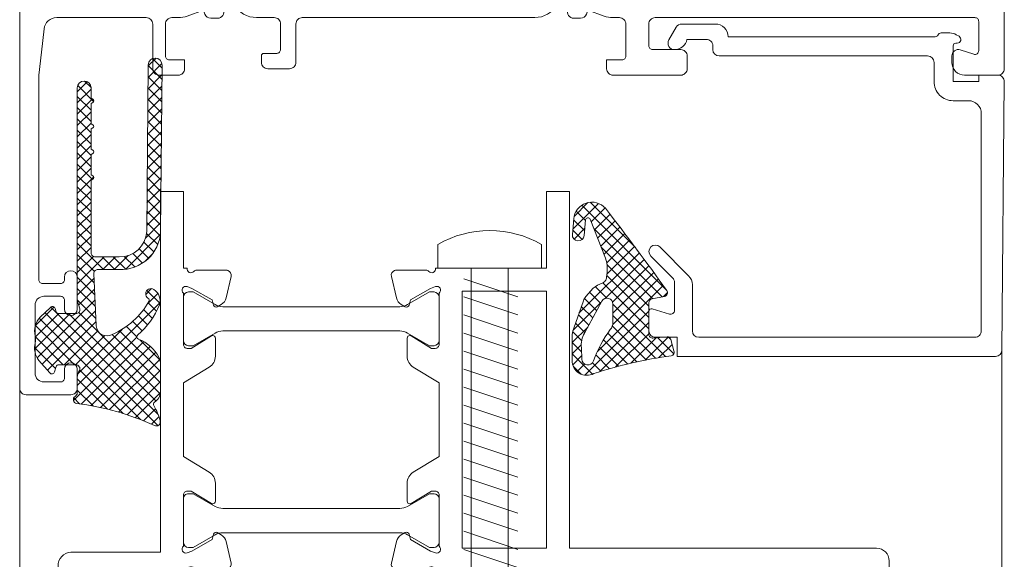
# Model space of a CAD drawing. Units: millimetres. Extents: x -684 to 7526, y -305 to 2225.
# Drawn here: x 2857 to 2934, y 1326 to 1368 of the extents above; entities that cross this region are included whole.
import ezdxf

# ---------------------------------------------------------------- set-up
doc = ezdxf.new("R2010")
doc.units = ezdxf.units.MM
doc.header["$MEASUREMENT"] = 0
for name, color, linetype, lineweight in [('FIEGER_1', 7, 'Continuous', 15), ('FIEGER_2', 1, 'Continuous', 15), ('FIEGER_3', 3, 'Continuous', 5), ('FIEGER_5', 160, 'Continuous', 9)]:
    doc.layers.add(name, color=color, linetype=linetype, lineweight=lineweight)
doc.styles.add('Arial', font='arial.ttf')

# ---------------------------------------------------------------- blocks, each defined once
blk = doc.blocks.new('Adapter 32')
blk.add_line((-2805.929245555395, 10006.35029885045), (-2805.929245555395, 10009.25029885045))
at = {"layer": 'FIEGER_2'}
for points in [[(-2803.079785409987, 10001.37092590762), (-2804.069015894536, 10003.08432336724), (-2804.069015894536, 10003.44509295777, -0.414213562373095), (-2803.669015894535, 10003.8450928827), (-2800.269015894533, 10003.8450928827, -0.414213562373095), (-2799.869015894532, 10003.44509288271), (-2799.869015894532, 10003.08432336724), (-2800.858246379074, 10001.37092590762, 0.1316524975874059), (-2801.019015894533, 10000.77092590762), (-2801.019015894526, 9986.919259857787, 0.1316524975874032), (-2800.858246379066, 9986.31925985778), (-2799.869015894525, 9984.605862398159), (-2799.869015894525, 9984.245092882702, -0.414213562373095), (-2800.269015894526, 9983.8450928827), (-2803.66901589452, 9983.8450928827, -0.4142135623730949), (-2804.069015894529, 9984.245092807643), (-2804.069015894529, 9984.605862398159), (-2803.079785409987, 9986.31925985778, 0.1316524975873968), (-2802.919015894528, 9986.919259857787), (-2802.919015894535, 10000.77092590762, 0.1316524975873967)], [(-2785.078705700791, 10001.37092590763), (-2784.089475216249, 10003.08432336725), (-2784.089475216249, 10003.44509295777, 0.414213562373095), (-2784.489475216251, 10003.84509288271), (-2787.889475216252, 10003.84509288271, 0.414213562373095), (-2788.289475216247, 10003.44509288271), (-2788.289475216247, 10003.08432336725), (-2787.300244731705, 10001.37092590763, -0.1316524975874059), (-2787.139475216252, 10000.77092590763), (-2787.139475216245, 9986.919259857794, -0.1316524975874032), (-2787.300244731705, 9986.319259857788), (-2788.289475216247, 9984.605862398166), (-2788.289475216247, 9984.24509288271, 0.414213562373095), (-2787.889475216238, 9983.845092882708), (-2784.489475216244, 9983.845092882708, 0.4142135623730949), (-2784.089475216242, 9984.24509280765), (-2784.089475216242, 9984.605862398166), (-2785.078705700784, 9986.319259857788, -0.1316524975873968), (-2785.239475216244, 9986.919259857794), (-2785.239475216244, 10000.77092590763, -0.1316524975873967)]]:
    blk.add_lwpolyline(points, format="xyb", close=True, dxfattribs=at)
at = {"layer": 'FIEGER_3'}
for p, q in [((-2807.779245555394, 10011.85029885046), (-2805.929245555395, 10011.85029885046)), ((-2805.929245555395, 10011.85029885046), (-2805.929245555395, 10003.75029885046)), ((-2803.679245555395, 10010.01029885044), (-2805.089245555391, 10005.79029885045)), ((-2802.269245555399, 10010.01029885044), (-2803.679245555395, 10005.79029885045)), ((-2800.859245555395, 10010.01029885044), (-2802.269245555392, 10005.79029885045)), ((-2799.449245555392, 10010.01029885044), (-2800.859245555395, 10005.79029885045)), ((-2798.039245555396, 10010.01029885044), (-2799.449245555392, 10005.79029885045)), ((-2796.629245555399, 10010.01029885044), (-2798.039245555396, 10005.79029885045)), ((-2795.219245555396, 10010.01029885044), (-2796.629245555392, 10005.79029885045)), ((-2793.809245555392, 10010.01029885044), (-2795.219245555396, 10005.79029885045)), ((-2792.399245555396, 10010.01029885045), (-2793.809245555392, 10005.79029885045)), ((-2790.9892455554, 10010.01029885045), (-2792.399245555396, 10005.79029885046)), ((-2789.579245555396, 10010.01029885045), (-2790.989245555393, 10005.79029885046)), ((-2788.169245555393, 10010.01029885045), (-2789.579245555396, 10005.79029885046)), ((-2786.759245555397, 10010.01029885045), (-2788.169245555393, 10005.79029885046)), ((-2785.349245555401, 10010.01029885045), (-2786.759245555397, 10005.79029885046)), ((-2783.939245555397, 10010.01029885045), (-2785.349245555393, 10005.79029885046)), ((-2782.529245555394, 10010.01029885045), (-2783.939245555397, 10005.79029885046)), ((-2781.119245555397, 10010.01029885045), (-2782.529245555394, 10005.79029885046)), ((-2779.709245555401, 10010.01029885045), (-2781.119245555397, 10005.79029885046)), ((-2778.299245555398, 10010.01029885045), (-2779.709245555394, 10005.79029885046)), ((-2776.889245555394, 10010.01029885045), (-2778.299245555398, 10005.79029885046)), ((-2805.929245555395, 10009.25029885045), (-2776.455052007012, 10009.25029885046)), ((-2776.455052007012, 10009.25029885046), (-2773.929245555395, 10007.90029885046)), ((-2773.929245555395, 10007.90029885046), (-2776.455052007012, 10006.35029885046)), ((-2776.455052007012, 10006.35029885046), (-2805.929245555395, 10006.35029885045)), ((-2805.929245555395, 10003.75029885046), (-2807.779245555394, 10003.75029885046))]:
    blk.add_line(p, q, dxfattribs=at)
blk.add_arc((-2800.873563737208, 10007.80029885046), 8.005681818181824, 149.6095029464395, 210.3904970535605, dxfattribs=at)
at = {"layer": 'FIEGER_5'}
blk.add_lwpolyline([(-2805.942668139069, 10012.24464195999), (-2811.929245555395, 10012.24464195999), (-2811.929245555395, 10014.0450928827), (-2784.029245555394, 10014.04509288271), (-2784.029245555408, 10038.04454197268, -0.414213562373095), (-2783.029245555408, 10039.04454197268), (-2781.92924555541, 10039.04454197268), (-2781.929245555402, 10036.04454197268), (-2782.229245555405, 10036.04454197268), (-2782.229245555391, 10003.5559557409, 0.7627700000000711), (-2782.480504712541, 10003.03469879345, -0.2168260000000028), (-2782.377578327782, 10002.80850791765), (-2782.377578459491, 10000.49980727772, -0.08626399999996703), (-2782.40104081545, 10000.36482866998, -0.3774769999999438), (-2782.866227953513, 10000.1137150365), (-2784.552439092971, 10000.5030074152, -0.208000000000026), (-2785.065299109126, 10000.88250327198), (-2785.246693491063, 10001.19668955585, -0.2216949999999677), (-2785.261427386831, 10001.36509386769, -0.2446980000000269), (-2785.125252541584, 10001.48987452182), (-2784.714024956498, 10001.60006255579), (-2783.804213605923, 10003.17590252592), (-2783.667405548593, 10003.55177957423, 0.843039000000174), (-2784.180896800441, 10003.84509288271), (-2788.198053800435, 10003.84509288271, 0.4142140000000628), (-2788.498053800438, 10003.54509288271), (-2788.498053800438, 10003.24509288271), (-2787.527343800437, 10001.65481488271, -0.1413889999999879), (-2787.498072800438, 10001.54785288271, -0.4182610000000477), (-2787.698053800435, 10001.34509288271), (-2789.120267800441, 10001.34509288271, -0.261412999999986), (-2789.973818800434, 10001.82408388271), (-2791.207447800436, 10003.84509288271), (-2796.951043310342, 10003.8450928827), (-2798.184672310344, 10001.8240838827, -0.2614129999999878), (-2799.038223310345, 10001.3450928827), (-2800.460437310343, 10001.3450928827, -0.4182610000000468), (-2800.660418310341, 10001.5478528827, -0.1413889999999883), (-2800.631147310341, 10001.65481488271), (-2799.660437310347, 10003.2450928827), (-2799.660437310347, 10003.5450928827, 0.4142140000000602), (-2799.960437310343, 10003.8450928827), (-2803.977594310345, 10003.8450928827, 0.8430390000001708), (-2804.491085562193, 10003.55177957423), (-2804.354277504863, 10003.17590252592), (-2803.44446615428, 10001.60006255578), (-2803.033238569195, 10001.48987452182, -0.2446980000000238), (-2802.897063723947, 10001.36509386768, -0.2216949999999685), (-2802.911797619723, 10001.19668955584), (-2803.093192001652, 10000.88250327197, -0.2080000000000273), (-2803.606052017807, 10000.50300741519), (-2805.292263157273, 10000.11371503649, -0.3774769999999427), (-2805.757450295328, 10000.36482866998, -0.08626399999996738), (-2805.780912651295, 10000.49980727771), (-2805.780912783004, 10002.80850791765, -0.2168260000000022), (-2805.677986398245, 10003.03469879344, 0.7627700000000696), (-2805.929245555395, 10003.55595574089), (-2805.929245555395, 10012.24464195999)], format="xyb", dxfattribs=at)
blk.add_lwpolyline([(-2784.029245555394, 10012.24509288271), (-2784.029245555394, 10005.64509288271), (-2804.129245555392, 10005.6450928827), (-2804.129245555399, 10012.2450928827)], close=True, dxfattribs=at)
blk.add_lwpolyline([(-2788.498053800431, 9984.445092882714), (-2787.52734380043, 9986.03537088271, 0.1413889999999879), (-2787.49807280043, 9986.142332882708, 0.4182609999999653), (-2787.698053800435, 9986.345092882708), (-2789.120267800434, 9986.345092882708, 0.2614130000000012), (-2789.973818800434, 9985.866101882712), (-2791.207447800429, 9983.845092882708), (-2796.951043310335, 9983.8450928827), (-2798.184672310337, 9985.866101882704, 0.2614130000000045), (-2799.038223310337, 9986.3450928827), (-2800.460437310336, 9986.3450928827, 0.4182609999999644), (-2800.660418310341, 9986.1423328827, 0.1413889999999883), (-2800.631147310334, 9986.035370882702), (-2799.66043731034, 9984.445092882706), (-2799.66043731034, 9984.145092882703, -0.4142140000001184), (-2799.960437310336, 9983.8450928827), (-2803.977594310338, 9983.8450928827, -0.843039000000322), (-2804.491085562178, 9984.138406191181), (-2804.354277504848, 9984.514283239492), (-2803.444466154273, 9986.09012320963), (-2803.033238569195, 9986.200311243585, 0.2446980000000236), (-2802.897063723947, 9986.325091897728, 0.2216949999999716), (-2802.911797619716, 9986.493496209565), (-2803.093192001652, 9986.80768249344, 0.2080000000000141), (-2803.606052017807, 9987.187178350214), (-2805.292263157266, 9987.57647072892, 0.3774769999999886), (-2805.757450295321, 9987.325357095433, 0.08626399999997185), (-2805.780912651288, 9987.1903784877), (-2805.780912782997, 9984.881677847756, 0.2168260000000024), (-2805.677986398237, 9984.65548697197, -0.7627700000001586), (-2805.929245555388, 9984.134230024509), (-2805.929245555388, 9983.8450928827), (-2811.929245555388, 9983.845092882693), (-2811.929245555388, 9982.045092882698), (-2783.729245555383, 9982.045092882712), (-2783.729245555383, 9975.045092882712, 0.3940425996836247), (-2782.629245555378, 9974.045092882712), (-2781.92924555538, 9974.045092882712), (-2781.929245555388, 9984.134230024516), (-2782.229245555383, 9984.134230024516, -0.7627700000001632), (-2782.480504712534, 9984.655486971977, 0.2168260000000029), (-2782.377578327774, 9984.881677847763), (-2782.377578459484, 9987.190378487707, 0.08626399999997113), (-2782.40104081545, 9987.32535709544, 0.3774769999999874), (-2782.866227953506, 9987.576470728927), (-2784.552439092964, 9987.187178350221, 0.2080000000000123), (-2785.065299109119, 9986.807682493447), (-2785.246693491055, 9986.493496209572, 0.2216949999999712), (-2785.261427386824, 9986.325091897736, 0.2446980000000269), (-2785.125252541577, 9986.200311243592), (-2784.714024956491, 9986.090123209637), (-2783.804213605916, 9984.5142832395), (-2783.667405548586, 9984.138406191189, -0.8430390000003264), (-2784.180896800426, 9983.845092882708), (-2788.198053800428, 9983.845092882708, -0.4142140000001182), (-2788.498053800431, 9984.14509288271)], format="xyb", close=True, dxfattribs=at)
at = {"layer": 'FIEGER_3', "style": 'Arial', "text_generation_flag": 4, "width": 1.00012427768141, "flags": 9}
for tag, p in [('ZEILE_5', (-2805.929245555395, 10007.80029885046)), ('ZEILE_4', (-2805.929245555235, 10007.80029885046)), ('ZEILE_3', (-2805.929245555075, 10007.80029885046)), ('ZEILE_2', (-2805.929245554915, 10007.80029885046)), ('ZEILE_1', (-2805.929245554747, 10007.80029885046))]:
    blk.add_attdef(tag, p, '', height=9.99875737761613e-11, rotation=270, dxfattribs=at)
blk = doc.blocks.new('Fensterkonstruktion_Beispiel_4')
at = {"layer": 'FIEGER_3'}
h = blk.add_hatch(dxfattribs=at)
h.set_pattern_fill('ANSI37', color=256, scale=10)
h.set_pattern_definition([(45, (3859.180291310485, -58.10143677591304), (-0.8838834764831843, 0.8838834764831844), []), (135, (3859.180291310485, -58.10143677591304), (-0.8838834764831844, -0.8838834764831843), [])])
edge = h.paths.add_edge_path()
edge.add_line((9095.591355420323, 2746.5501271469), (9095.591355420323, 2729.952009146902))
edge.add_line((9095.591355420323, 2729.952009146902), (9095.591355420323, 2713.3538891469))
edge.add_line((9095.591355420323, 2713.3538891469), (9095.998727420323, 2712.010427146903))
edge.add_arc((9095.392698296906, 2711.871699958553), 0.6217045369120865, -91.71265335594268, 12.893531132826524, ccw=False)
edge.add_line((9095.374117420324, 2711.250273146899), (9092.702805420324, 2711.2501151469))
edge.add_arc((9092.68216051517, 2711.664716028858), 0.4151145666308535, 196.5354118686, 272.8506686684838, ccw=False)
edge.add_line((9092.284213420324, 2711.546571146901), (9092.138439420323, 2712.0486751469))
edge.add_arc((9091.727431354473, 2711.943313012117), 0.4242980198395971, 14.37818348653933, 138.5569928953888)
edge.add_line((9091.409371420325, 2712.224145146902), (9089.794165420324, 2710.6925471469))
edge.add_arc((9092.095406285809, 2708.498239319893), 3.179732120893477, 136.3626049013805, 193.3357681433952)
edge.add_arc((9086.920389683743, 2707.208059146902), 2.154214684245106, -14.977978741000925, 14.977978741000811, ccw=False)
edge.add_arc((9092.103761806537, 2705.903594815124), 3.191179536024403, 166.4492859443099, 218.3056169791622)
edge.add_line((9089.599593420324, 2703.9255231469), (9091.295163420324, 2701.9972991469))
edge.add_arc((9091.637458827798, 2702.250537619973), 0.4257885275837205, 216.4949371376887, 345.7681555372333)
edge.add_line((9092.050179420325, 2702.145859146902), (9092.284661420324, 2702.953639146901))
edge.add_arc((9092.68261224663, 2702.83550970209), 0.4151137505414976, 87.15315807355103, 163.4667772974919, ccw=False)
edge.add_line((9092.703229420324, 2703.250111146899), (9095.372751420324, 2703.250105146901))
edge.add_arc((9095.383467322841, 2702.632182536777), 0.6180155197640116, -29.22873787824301, 90.99351349211639, ccw=False)
edge.add_arc((9097.72993085898, 2701.180483220613), 2.141976547466435, 147.5304179377311, 177.7447445258344)
edge.add_line((9095.589613420323, 2701.264773146901), (9095.589587420323, 2698.824537146902))
edge.add_arc((9094.959867960133, 2698.856964723735), 0.6305538409061944, 298.8999893289332, 357.0521419063988, ccw=False)
edge.add_arc((9095.5883635518, 2697.791464354898), 0.6070213594776663, 122.2326717422806, 260.893996181553)
edge.add_arc((9090.725740480879, 2657.155177018251), 40.31965648518339, 65.1634501583631, 83.21066503669272, ccw=False)
edge.add_arc((9107.958479509605, 2694.299726661699), 0.6287596943206658, 241.7887068015342, 369.8186445388849)
edge.add_arc((9100.258790773038, 2692.392542691838), 8.559647483202463, 13.61152093362813, 31.39199872793968)
edge.add_arc((9107.937158360459, 2697.04308398761), 0.418271588295957, 126.7272245403856, 207.3096754850262, ccw=False)
edge.add_arc((9106.484635025701, 2699.111564792523), 2.109471959846629, 304.7500729476787, 357.0721711306954)
edge.add_line((9108.591353420325, 2699.003817146902), (9108.591353420325, 2703.537581146902))
edge.add_arc((9106.442564105815, 2703.466034101078), 2.149980115702535, 1.907041246265389, 26.14044223825799)
edge.add_arc((9102.928879637297, 2701.502654636182), 6.173014318440622, 28.13198529144805, 68.74095135005588)
edge.add_arc((9105.339951644051, 2707.628021455341), 0.4105702993887753, 135.4002935226445, 245.1056272429857, ccw=False)
edge.add_arc((9096.77749800007, 2717.48428827579), 12.64678411656419, 310.8385898512377, 337.4893762595115)
edge.add_arc((9106.453663848799, 2713.249125332828), 2.096741001403197, 343.1802072339021, 417.9248226576821)
edge.add_arc((9107.110134420323, 2714.346043146901), 0.8190791590727562, 56.08924506301781, 236.0892450631234)
edge.add_arc((9106.428310543484, 2713.314119058333), 0.4178289838795809, -24.577037504592624, 57.441525272098204, ccw=False)
edge.add_arc((9096.005637935416, 2719.357603568491), 12.46401197208236, 293.94819711737375, 330.07820739767743, ccw=False)
edge.add_arc((9100.241466467454, 2709.430674064244), 1.679768973596571, 183.2920274312114, 299.35459669161673, ccw=False)
edge.add_line((9098.564469420324, 2709.3342131469), (9098.195519420324, 2717.525197146901))
edge.add_arc((9098.820017336207, 2717.526120357903), 0.6244985982863624, 87.71672635650577, 180.0847017325932, ccw=False)
edge.add_line((9098.844897420324, 2718.150123146901), (9102.127535420324, 2718.1504091469))
edge.add_arc((9102.388453025547, 2724.38987923066), 6.24492313186079, 267.6054420424103, 357.3511048606945)
edge.add_line((9108.626703420325, 2724.1012671469), (9108.857633420324, 2750.127149146902))
edge.add_arc((9107.774642241253, 2750.149524482939), 1.083222299257891, 358.8163985296136, 538.8154817934951)
edge.add_line((9106.691651420324, 2750.171917146901), (9106.460293420323, 2724.117341146903))
edge.add_arc((9102.301458183552, 2724.309758888768), 4.163284174061447, 267.59982759085545, 357.3509727457476, ccw=False)
edge.add_line((9102.127105420324, 2720.150127146902), (9098.408237420324, 2720.150127146902))
edge.add_arc((9098.382270767837, 2720.774296607774), 0.6247093587625858, 182.1989203757064, 272.3822411522274, ccw=False)
edge.add_line((9097.758021420324, 2720.7503271469), (9097.758021420324, 2732.144727146901))
edge.add_line((9097.758021420324, 2732.144727146901), (9098.028417420324, 2732.288785146902))
edge.add_arc((9097.866139714539, 2732.54874405795), 0.3064517730873624, 301.9742108901139, 417.9468507893015)
edge.add_line((9098.028775420324, 2732.808479146901), (9097.758021420324, 2732.9529271469))
edge.add_line((9097.758021420324, 2732.9529271469), (9097.758021420324, 2736.144727146901))
edge.add_line((9097.758021420324, 2736.144727146901), (9098.028417420324, 2736.288785146902))
edge.add_arc((9097.866139714539, 2736.54874405795), 0.3064517730873624, 301.9742108901139, 417.9468507893015)
edge.add_line((9098.028775420324, 2736.808479146901), (9097.758021420324, 2736.9529271469))
edge.add_line((9097.758021420324, 2736.9529271469), (9097.758021420324, 2740.144727146901))
edge.add_line((9097.758021420324, 2740.144727146901), (9098.028417420324, 2740.288785146902))
edge.add_arc((9097.866139714539, 2740.54874405795), 0.3064517730873624, 301.9742108901139, 417.9468507893015)
edge.add_line((9098.028775420324, 2740.808479146901), (9097.758021420324, 2740.9529271469))
edge.add_line((9097.758021420324, 2740.9529271469), (9097.758021420324, 2744.144727146901))
edge.add_line((9097.758021420324, 2744.144727146901), (9098.028417420324, 2744.288785146902))
edge.add_arc((9097.866139714539, 2744.54874405795), 0.3064517730873624, 301.9742108901139, 417.9468507893015)
edge.add_line((9098.028775420324, 2744.808479146901), (9097.758021420324, 2744.9529271469))
edge.add_line((9097.758021420324, 2744.9529271469), (9097.758021420324, 2746.5501271469))
edge.add_arc((9096.674688420324, 2746.5501271469), 1.083333000000493, 0, 180)
edge = h.paths.add_edge_path(flags=16)
edge.add_line((9176.280964829666, 2710.711311146901), (9177.627306829667, 2713.208757146902))
edge.add_arc((9178.432799917025, 2712.712745107803), 0.9459635599289591, -0.1355505004971178, 148.3757853475742, ccw=False)
edge.add_line((9179.378760829666, 2712.710507146901), (9179.378756829667, 2709.8576931469))
edge.add_arc((9177.855830016735, 2709.799492366096), 1.524038519339913, -43.56504451558658, 2.1885733979630118, ccw=False)
edge.add_arc((9194.313984420995, 2697.353649804541), 19.12062417991512, 143.4174753066814, 160.0680650562956)
edge.add_arc((9175.4387294902, 2704.144914719959), 0.9404767273228293, 179.9784075800122, 343.12693600629325, ccw=False)
edge.add_line((9174.498252829666, 2704.145269146902), (9174.447112829666, 2705.9088571469))
edge.add_arc((9178.20847902956, 2706.317385145057), 3.783486595056908, 149.9171375865666, 186.1986882122131, ccw=False)
edge.add_line((9174.934622829665, 2708.213865146899), (9176.280964829666, 2710.711311146901))
edge = h.paths.add_edge_path()
edge.add_arc((9172.672451661521, 2718.159746483539), 5.828543868256342, -12.161015482867583, 17.57232722972941, ccw=False)
edge.add_arc((9177.404603571053, 2716.944598848068), 0.9656796642396331, 323.87512028904126, 359.2469533377078, ccw=False)
edge.add_arc((9177.40460145437, 2716.944603244912), 0.9656839661062471, 288.5031505638518, 323.8749836125486, ccw=False)
edge.add_arc((9179.608890435467, 2710.994155351095), 5.380499193088824, 110.6539201459785, 128.303175605339)
edge.add_line((9176.273935829666, 2715.216459146901), (9175.141879829665, 2713.936245146902))
edge.add_arc((9176.561305650808, 2712.657112270137), 1.910746078930925, 137.9760195910677, 161.4279463974045)
edge.add_line((9174.750063829666, 2713.265679146902), (9173.245915829666, 2708.983195146902))
edge.add_arc((9176.774156212576, 2707.663051377776), 3.767128849768271, 159.4859141249505, 181.0777749239171)
edge.add_line((9173.007693829666, 2707.592193146902), (9172.997809829665, 2703.945267146901))
edge.add_arc((9175.30440965318, 2703.911620927592), 2.306845208051424, 179.164289518193, 298.080818241563)
edge.add_arc((9197.35683905958, 2638.147215863397), 67.08946438097782, 97.58149936290278, 108.21094726681781, ccw=False)
edge.add_arc((9188.374274709733, 2705.217145816015), 0.5818925154773333, 283.0131157193405, 378.6142644133207)
edge.add_line((9188.925727829666, 2705.4028831469), (9188.437829829665, 2707.2028831469))
edge.add_arc((9187.87533138729, 2707.052078935971), 0.5823627801542881, 15.00790743333525, 93.20445304953195)
edge.add_line((9187.842777829666, 2707.633531146901), (9185.625049829667, 2707.4043331469))
edge.add_arc((9185.588637271576, 2707.98420881249), 0.5810177810791272, 178.2913459472449, 273.5930982807751, ccw=False)
edge.add_line((9185.007877829667, 2708.0015331469), (9185.007883829667, 2712.954577146902))
edge.add_arc((9185.587857084089, 2712.976654741221), 0.5803933114842694, 102.24906584452879, 182.1800014018661, ccw=False)
edge.add_line((9185.464719829666, 2713.543835146902), (9187.435795829666, 2713.9468231469))
edge.add_arc((9187.324981479042, 2714.523366781061), 0.5870965699066432, 280.8798319998983, 397.804290474223)
edge.add_arc((8838.95705503453, 2464.73107955542), 429.2548478503124, 35.64483610917929, 37.7830525589177)
edge.add_arc((9176.08114453837, 2725.827208391028), 2.853371513455367, 41.66530038909737, 174.785516070267)
edge.add_line((9173.239581829666, 2726.0865351469), (9173.031419829666, 2723.650395146902))
edge.add_arc((9173.965647829666, 2723.559685146902), 0.938621467943395, 174.4541813000199, 354.4541813000199)
edge.add_line((9174.899875829666, 2723.468975146901), (9175.107607829666, 2725.900107146899))
edge.add_arc((9175.483136564715, 2725.864125690465), 0.3772485865505417, 24.178783486431882, 174.5268868592699, ccw=False)
edge.add_line((9175.827289829665, 2726.0186411469), (9178.229015829666, 2719.919439146899))
at = {"layer": 'FIEGER_1', "linetype": 'Continuous'}
for p, q in [((9189.286905420324, 2756.054577146901), (9188.132321420324, 2754.054777146899)), ((9195.367753420323, 2756.554577146901), (9190.152931420324, 2756.554577146901)), ((9232.066975420325, 2755.154561146901), (9230.698347420324, 2755.154561146901)), ((9190.957897420323, 2754.154577146899), (9193.978347420323, 2754.154577146899)), ((9193.978347420323, 2754.154577146899), (9193.978347420323, 2754.154577146899)), ((9229.781837420323, 2754.554581146902), (9197.398379420323, 2754.554777146899)), ((9233.509953420324, 2754.630859146902), (9233.066975420325, 2754.8866131469)), ((9194.998345420323, 2753.154777146901), (9194.998345420323, 2752.554785146902)), ((9232.598347420324, 2747.554577146901), (9232.598347420324, 2753.154561146901)), ((9232.998349420324, 2753.554561146902), (9233.221557420324, 2753.554561146902)), ((9195.998339420325, 2751.554785146902), (9228.598353420324, 2751.554589146901)), ((9229.598347420324, 2750.554589146901), (9229.598347420324, 2747.554577146901)), ((9236.598347420324, 2747.554577146901), (9232.598347420324, 2747.554577146901)), ((9239.589585420325, 2748.554577146901), (9236.598347420324, 2748.554577146901)), ((9236.598347420324, 2748.554577146901), (9236.598347420324, 2747.554577146901)), ((9240.223019420324, 2705.5458491469), (9240.589547420324, 2747.5458491469)), ((9232.598347420324, 2744.554577146901), (9234.998351420323, 2744.554577146901)), ((9236.998351420323, 2742.554577146901), (9236.998351420323, 2708.554577146901)), ((9191.216332829666, 2717.176251146902), (9186.714986829666, 2721.6775991469)), ((9185.300772829665, 2720.2633851469), (9188.709446829665, 2716.854711146902)), ((9189.002338829667, 2716.147603146899), (9189.002338829667, 2711.754571146899)), ((9191.802494829666, 2708.554525146901), (9191.802118829666, 2715.762141146901)), ((9188.228626829667, 2711.180269146902), (9185.523690829667, 2711.9984471469)), ((9185.007880829666, 2711.615579146899), (9185.007880829666, 2708.5544691469)), ((9186.007912829666, 2707.5544691469), (9189.403080829667, 2707.554577146901)), ((9189.403080829667, 2707.554577146901), (9189.403080829667, 2704.554577146901)), ((9235.998351420323, 2707.554577146901), (9192.802494829666, 2707.554577146901)), ((9189.403080829667, 2704.554577146901), (9239.223057420324, 2704.554577146901))]:
    blk.add_line(p, q, dxfattribs=at)
for points in [[(9089.589193420325, 2716.5545751469), (9089.589193420325, 2748.554975146901), (9089.990333420325, 2752.1652391469), (9090.391475420323, 2755.775503146902, -0.382162), (9092.379241420324, 2757.5546391469), (9106.389201420325, 2757.5546391469, -0.414214), (9107.389201420325, 2756.5546391469), (9107.389201420325, 2749.5546391469, 0.414214), (9108.389201420325, 2748.5546391469), (9111.389201420325, 2748.5546391469, 0.414214), (9112.389201420325, 2749.5546391469), (9112.389201420325, 2750.954639146901), (9109.989201420323, 2750.954639146901, -0.414214), (9109.389201420325, 2751.5546391469), (9109.389201420325, 2756.5546391469, -0.414214), (9110.389201420325, 2757.5546391469), (9111.413835420324, 2757.5546391469, 0.087489), (9112.781917420323, 2757.795869146899), (9115.312767420324, 2758.717023146903), (9115.530349420324, 2758.119223146899, 0.315299), (9116.470041420323, 2757.4612431469), (9117.534219420324, 2757.4612431469, 0.520567), (9118.473911420324, 2758.8032631469), (9118.309951420324, 2759.253743146899, 0.109518), (9116.449263420323, 2762.174435146902), (9114.963525420324, 2763.660175146902, 0.73323), (9114.286759420324, 2763.3078731469, -0.267949), (9114.149951420324, 2762.931995146901), (9111.554921420324, 2760.754507146899, -0.843041), (9110.389235420324, 2760.954505146899), (9110.389235420324, 2770.354507146902, -0.5773510000000001), (9111.289235420323, 2770.874121146902), (9114.430917420324, 2769.060263146901, -0.182736), (9114.610075420323, 2768.8412851469, 1.105006), (9115.335645420324, 2769.168715146901), (9114.193083420323, 2771.147693146901, -0.131652), (9113.389235420324, 2774.147693146901), (9113.389235420324, 2814.9615231469, -0.131652), (9114.193083420323, 2817.9615231469), (9115.335645420324, 2819.940501146903, 1.105006), (9114.610075420323, 2820.2679311469, -0.182736), (9114.430917420324, 2820.048953146899), (9111.289235420323, 2818.235095146902, -0.5773510000000001), (9110.389235420324, 2818.754709146902), (9110.389235420324, 2828.154711146901, -0.843041), (9111.554921420324, 2828.354709146901), (9114.149951420324, 2826.1772211469, -0.267949), (9114.286759420324, 2825.801343146901, 0.73323), (9114.963525420324, 2825.449041146901), (9116.449263420323, 2826.934781146902, 0.109518), (9118.309951420324, 2829.855473146901), (9118.473911420324, 2830.3059511469, 0.520567), (9117.534219420326, 2831.647973146901), (9116.470041420325, 2831.647973146901, 0.315299), (9115.530349420325, 2830.989993146901), (9115.312767420324, 2830.392193146901), (9112.781917420325, 2831.313347146901, 0.087489), (9111.413835420324, 2831.554577146901), (9110.389201420325, 2831.554577146901, -0.414204), (9109.389201420325, 2832.5545431469), (9109.388969420324, 2839.5546091469, 0.414204), (9108.388969420324, 2840.554577146901), (9105.597757420324, 2840.554577146901, 0.267949), (9105.078143420324, 2840.254577146901), (9104.450233420324, 2839.167005146901, 0.589503), (9104.789163420326, 2838.554577146901), (9106.389017420326, 2838.554577146901, -0.414203), (9106.989017420325, 2837.954597146902), (9106.989213420326, 2832.554613146902, -0.414224), (9105.989213420326, 2831.554577146901), (9090.389193420324, 2831.554577146901, -0.414214), (9088.989193420324, 2832.954577146902), (9088.989193420324, 2837.154577146899, -0.414214), (9090.389193420324, 2838.554577146901), (9094.389193420324, 2838.554577146901, 0.589503), (9094.728125420326, 2839.167005146901), (9094.100215420323, 2840.254577146901, 0.267949), (9093.580599420326, 2840.554577146901), (9087.589193420325, 2840.554577146901, 0.414214), (9086.589193420325, 2839.554577146901), (9086.589193420325, 2699.5545751469, 0.414214), (9087.589193420325, 2698.5545751469), (9094.589193420325, 2698.5545751469, 0.414214), (9095.589193420325, 2699.5545751469), (9095.589193420325, 2702.5545751469, 1), (9093.589193420325, 2702.5545751469), (9093.589193420325, 2701.154575146902, -0.414214), (9092.989193420324, 2700.5545751469), (9090.389193420324, 2700.5545751469, -0.414214), (9088.989193420324, 2701.954575146901), (9088.989193420324, 2712.5545751469, -0.414214), (9090.389193420324, 2713.954575146901), (9092.989193420324, 2713.954575146901, -0.414214), (9093.589193420325, 2713.354575146899), (9093.589193420325, 2711.954575146901, 1), (9095.589193420325, 2711.954575146901), (9095.589193420325, 2716.954599146902, 1), (9093.589193420325, 2716.954599146902), (9093.589193420325, 2716.5545751469, -0.414214), (9092.989193420324, 2715.954575146901), (9090.189193420323, 2715.954575146901, -0.414214), (9089.589193420325, 2716.5545751469)], [(9173.244249420324, 2757.460843146902, -0.520567), (9172.304557420324, 2758.802863146902), (9172.386537420323, 2759.028103146902), (9172.468517420324, 2759.253343146902, -0.109518), (9174.329205420323, 2762.174035146902), (9175.814943420324, 2763.659775146902, -0.73323), (9176.491709420323, 2763.307473146902, 0.267949), (9176.628517420324, 2762.9315951469), (9179.223547420324, 2760.754107146902, 0.843041), (9180.389233420323, 2760.954105146902), (9180.389233420323, 2770.354107146901, 0.5773510000000001), (9179.489233420323, 2770.873721146902), (9176.347551420324, 2769.0598631469, 0.182736), (9176.168393420323, 2768.840885146899, -1.105006), (9175.442823420324, 2769.168315146901), (9176.585387420324, 2771.1472931469, 0.131652), (9177.389233420323, 2774.1472931469), (9177.389233420323, 2814.961833146899, 0.131652), (9176.585387420324, 2817.961833146899), (9175.442823420326, 2819.940809146901, -1.105006), (9176.168393420325, 2820.2682411469, 0.182736), (9176.347551420324, 2820.049261146902), (9179.489233420325, 2818.2354031469, 0.5773510000000001), (9180.389233420323, 2818.755019146902), (9180.389233420323, 2828.1550211469, 0.843041), (9179.223547420326, 2828.3550191469), (9176.628517420326, 2826.177529146902, 0.267949), (9176.491709420323, 2825.8016531469, -0.73323), (9175.814943420326, 2825.449351146901), (9174.329205420323, 2826.9350891469, -0.109518), (9172.468517420326, 2829.855783146901), (9172.304557420324, 2830.306261146899, -0.520567), (9173.244249420324, 2831.6482811469), (9174.308427420325, 2831.6482811469, -0.315299), (9175.248121420325, 2830.9903011469), (9175.465701420326, 2830.3925011469), (9177.996553420326, 2831.3136551469, -0.087489), (9179.364633420326, 2831.554885146899), (9180.389585420326, 2831.554885146899, 0.414214), (9181.389585420326, 2832.554885146899), (9181.389585420326, 2837.554549146902, 0.414214), (9180.789585420323, 2838.154549146901), (9178.389585420326, 2838.154549146901), (9178.389585420326, 2839.554549146902, -0.414214), (9179.389585420326, 2840.554549146902), (9189.989585420324, 2840.554549146902, -0.414214), (9190.989585420324, 2839.554549146902), (9190.989585420324, 2837.554549146902, -0.414214), (9189.989585420324, 2836.554549146902), (9185.589585420326, 2836.554549146902, 0.414214), (9184.989585420324, 2835.9545491469), (9184.989585420324, 2832.554549146902, 0.414214), (9185.989585420324, 2831.554549146902), (9235.989585420324, 2831.554549146902, 0.414214), (9236.589585420326, 2832.154549146901), (9236.589585420326, 2836.725513146899, 0.510686), (9235.802073420324, 2837.295459146902), (9233.702305420324, 2836.604639146903, -0.510686), (9232.389785420324, 2837.554549146902), (9232.389785420324, 2838.554549146902, -0.414214), (9234.389785420324, 2840.554549146902), (9239.589585420326, 2840.554549146902, -0.414214), (9240.589585420326, 2839.554549146902), (9240.589585420325, 2749.5545751469, -0.414214), (9239.589585420325, 2748.5545751469), (9234.389785420324, 2748.5545751469, -0.414214), (9232.389785420324, 2750.5545751469), (9232.389785420324, 2751.5545751469, -0.510686), (9233.702305420324, 2752.5044871469), (9235.802073420324, 2751.813665146899, 0.510686), (9236.589585420325, 2752.3836131469), (9236.589585420325, 2756.954575146901, 0.414214), (9235.989585420324, 2757.5545751469), (9185.989585420324, 2757.5545751469, 0.414214), (9184.989585420324, 2756.5545751469), (9184.989585420324, 2753.154575146902, 0.414214), (9185.589585420325, 2752.5545751469), (9189.989585420324, 2752.5545751469, -0.414214), (9190.989585420324, 2751.5545751469), (9190.989585420324, 2749.5545751469, -0.414214), (9189.989585420324, 2748.5545751469), (9179.389585420324, 2748.5545751469, -0.414214), (9178.389585420324, 2749.5545751469), (9178.389585420324, 2750.954575146901), (9180.789585420323, 2750.954575146901, 0.414214), (9181.389585420324, 2751.5545751469), (9181.389585420324, 2756.554239146903, 0.414214), (9180.389585420324, 2757.554239146903), (9179.364633420324, 2757.554239146903, -0.087489), (9177.996553420324, 2757.795469146902), (9175.465701420324, 2758.716623146902), (9175.248121420324, 2758.118823146902, -0.315299), (9174.308427420323, 2757.460843146902), (9173.244249420324, 2757.460843146902)], [(9090.589193420325, 2825.673957146901), (9090.589193420325, 2827.3545771469, -0.414214), (9091.989193420324, 2828.754577146901), (9095.950003420325, 2828.754577146901, -0.267949), (9096.469619420324, 2828.454577146902, 0.267949), (9096.989233420323, 2828.154577146899), (9107.389189420324, 2828.154577146899), (9107.389195420325, 2817.156691146902, 0.414217), (9109.389221420324, 2815.156691146902, -0.414217), (9110.389233420325, 2814.156691146902), (9110.389233420325, 2775.015111146902, -0.414218), (9109.389221420324, 2774.015111146902, 0.414217), (9107.389193420324, 2772.015111146902), (9107.389189420324, 2760.954575146901), (9096.989233420323, 2760.954575146901, 0.267949), (9096.469619420324, 2760.654575146902, -0.267949), (9095.950003420325, 2760.354575146899), (9091.989193420324, 2760.354575146899, -0.414214), (9090.589193420325, 2761.754575146901), (9090.589193420325, 2765.1153451469, -0.267949), (9090.889193420324, 2765.634961146901, 0.267949), (9091.189193420323, 2766.154575146902), (9091.189193420323, 2822.954107146899, 0.267949), (9090.889193420324, 2823.473723146901, -0.267949), (9090.589193420325, 2823.993337146901), (9090.589193420325, 2825.673957146901)], [(9229.509201420324, 2760.354563146902), (9235.189585420323, 2760.354563146902, 0.414214), (9236.589585420325, 2761.7545631469), (9236.589585420326, 2765.1153451469, 0.267949), (9236.289585420323, 2765.634961146901, -0.267949), (9235.989585420324, 2766.154575146902), (9235.989585420324, 2822.9545491469, -0.267949), (9236.289585420323, 2823.474165146901, 0.267949), (9236.589585420326, 2823.993781146903), (9236.589585420326, 2827.354563146902, 0.414214), (9235.189585420325, 2828.7545631469), (9223.828815420326, 2828.7545631469, 0.267949), (9223.309201420325, 2828.454563146901, -0.267949), (9222.789585420323, 2828.154563146902), (9216.789585420323, 2828.154563146902, -0.267949), (9216.269969420326, 2828.454563146901, 0.267949), (9215.750355420325, 2828.7545631469), (9211.628815420325, 2828.7545631469, 0.267949), (9211.109201420324, 2828.454563146901, -0.267949), (9210.589585420326, 2828.154563146902), (9196.589585420326, 2828.154563146902, -0.267949), (9196.069969420325, 2828.454563146901, 0.267949), (9195.550355420324, 2828.7545631469), (9184.389593420325, 2828.7545631469, 0.414213), (9183.389593420325, 2827.7545631469), (9183.389591420324, 2825.4477051469, 0.267949), (9183.589591420325, 2825.101295146902, -0.267949), (9183.789591420325, 2824.7548851469), (9183.789591420325, 2820.7548851469, -0.267949), (9183.589589420324, 2820.408475146902, 0.267949), (9183.389589420323, 2820.0620651469), (9183.389589420323, 2817.154549146901, -0.4142479999999999), (9181.389353420323, 2815.154549146901, 0.4142479999999999), (9180.389233420323, 2814.154549146901), (9180.389233420323, 2774.954575146901, 0.4142479999999999), (9181.389353420323, 2773.954575146901, -0.4142479999999999), (9183.389589420323, 2771.954577146902), (9183.389589420323, 2769.047061146899, 0.267949), (9183.589589420324, 2768.700651146901, -0.267949), (9183.789591420324, 2768.354239146902), (9183.789591420324, 2764.354239146902, -0.267949), (9183.589591420323, 2764.0078291469, 0.267949), (9183.389591420324, 2763.661419146902), (9183.389593420323, 2761.354563146902, 0.414213), (9184.389593420323, 2760.354563146902), (9195.550355420324, 2760.354563146902, 0.267949), (9196.069969420323, 2760.654563146902, -0.267949), (9196.589585420325, 2760.954563146901), (9210.589585420325, 2760.954563146901, -0.267949), (9211.109201420324, 2760.654563146902, 0.267949), (9211.628815420323, 2760.354563146902), (9215.750355420323, 2760.354563146902, 0.267949), (9216.269969420324, 2760.654563146902, -0.267949), (9216.789585420323, 2760.954563146901), (9222.789585420323, 2760.954563146901, -0.267949), (9223.309201420323, 2760.654563146902, 0.267949), (9223.828815420324, 2760.354563146902), (9229.509201420324, 2760.354563146902)], [(9095.591355420323, 2746.5501271469), (9095.591355420323, 2729.952009146902), (9095.591355420323, 2713.3538891469), (9095.998727420323, 2712.010427146903, -0.491011), (9095.374117420324, 2711.250273146899), (9092.702805420324, 2711.2501151469, -0.345867), (9092.284213420324, 2711.546571146901), (9092.138439420323, 2712.0486751469, 0.601923), (9091.409371420325, 2712.224145146902), (9089.794165420324, 2710.6925471469, 0.253843), (9089.001415420324, 2707.764811146903, -0.131457), (9089.001415420324, 2706.651307146902, 0.230208), (9089.599593420324, 2703.9255231469), (9091.295163420324, 2701.9972991469, 0.632621), (9092.050179420325, 2702.145859146902), (9092.284661420324, 2702.953639146901, -0.345859), (9092.703229420324, 2703.250111146899), (9095.372751420324, 2703.250105146901, -0.5786439999999999), (9095.922795420323, 2702.330407146899, 0.132604), (9095.589613420323, 2701.264773146901), (9095.589587420323, 2698.824537146902, -0.259326), (9095.264603420324, 2698.304937146902, 0.691538), (9095.492295420325, 2697.192093146899, -0.078909), (9107.661249420324, 2693.745657146901, 0.625051), (9108.578029420323, 2694.406949146902, 0.077738), (9107.565507420324, 2696.8511811469, -0.366851), (9107.687029420324, 2697.378325146899, 0.232349), (9108.591353420325, 2699.003817146902), (9108.591353420325, 2703.537581146902, 0.106134), (9108.372637420323, 2704.413257146902, 0.179068), (9105.167123420324, 2707.255599146902, -0.518934), (9105.047613420324, 2707.9163031469, 0.116813), (9108.460705420324, 2712.642407146901, 0.338212), (9107.567099420325, 2715.025803146902, 1), (9106.653169420324, 2713.6662831469, -0.373977), (9106.808285420324, 2713.140337146902, -0.158966), (9101.064911420324, 2707.966583146899, -0.554666), (9098.564469420324, 2709.3342131469), (9098.195519420324, 2717.525197146901, -0.426371), (9098.844897420324, 2718.150123146901), (9102.127535420324, 2718.1504091469, 0.4129140000000001), (9108.626703420325, 2724.1012671469), (9108.857633420324, 2750.127149146902, 0.999992), (9106.691651420324, 2750.171917146901), (9106.460293420323, 2724.117341146903, -0.412942), (9102.127105420324, 2720.150127146902), (9098.408237420324, 2720.150127146902, -0.415151), (9097.758021420324, 2720.7503271469), (9097.758021420324, 2732.144727146901), (9098.028417420324, 2732.288785146902, 0.554153), (9098.028775420324, 2732.808479146901), (9097.758021420324, 2732.9529271469), (9097.758021420324, 2736.144727146901), (9098.028417420324, 2736.288785146902, 0.554153), (9098.028775420324, 2736.808479146901), (9097.758021420324, 2736.9529271469), (9097.758021420324, 2740.144727146901), (9098.028417420324, 2740.288785146902, 0.554153), (9098.028775420324, 2740.808479146901), (9097.758021420324, 2740.9529271469), (9097.758021420324, 2744.144727146901), (9098.028417420324, 2744.288785146902, 0.554153), (9098.028775420324, 2744.808479146901), (9097.758021420324, 2744.9529271469), (9097.758021420324, 2746.5501271469, 1), (9095.591355420323, 2746.5501271469)], [(9178.229015829666, 2719.919439146899, -0.130469), (9178.370199829666, 2716.9319071469, -0.155576), (9178.184615829667, 2716.3752851469, -0.155576), (9177.711067829667, 2716.0288391469, 0.077162), (9176.273935829666, 2715.216459146901), (9175.141879829665, 2713.936245146902, 0.102687), (9174.750063829666, 2713.265679146902), (9173.245915829666, 2708.983195146902, 0.09449199999999999), (9173.007693829666, 2707.592193146902), (9172.997809829665, 2703.945267146901, 0.571064), (9176.390279829666, 2701.8763271469, -0.046413), (9188.505301829666, 2704.650197146901, 0.443145), (9188.925727829666, 2705.4028831469), (9188.437829829665, 2707.2028831469, 0.355084), (9187.842777829666, 2707.633531146901), (9185.625049829667, 2707.4043331469, -0.441583), (9185.007877829667, 2708.0015331469), (9185.007883829667, 2712.954577146902, -0.363629), (9185.464719829666, 2713.543835146902), (9187.435795829666, 2713.9468231469, 0.5595939999999999), (9187.788851829666, 2714.8832371469, 0.00933), (9178.212729829665, 2727.724067146901, 0.656379), (9173.239581829666, 2726.0865351469), (9173.031419829666, 2723.650395146902, 1), (9174.899875829666, 2723.468975146901), (9175.107607829666, 2725.900107146899, -0.7697430000000001), (9175.827289829665, 2726.0186411469), (9178.229015829666, 2719.919439146899)], [(9176.280964829666, 2710.711311146901), (9177.627306829667, 2713.208757146902, -0.757058), (9179.378760829666, 2712.710507146901), (9179.378756829667, 2709.8576931469, -0.202333), (9178.960136829666, 2708.749159146901, 0.07278), (9176.338718829666, 2703.871939146902, -0.862785), (9174.498252829666, 2704.145269146902), (9174.447112829666, 2705.9088571469, -0.159644), (9174.934622829665, 2708.213865146899), (9176.280964829666, 2710.711311146901)]]:
    blk.add_lwpolyline(points, format="xyb", close=True, dxfattribs=at)
for centre, radius, start, end in [((9190.152931481298, 2755.554576008617), 1.000001138285372, 90.00000349357254, 149.9999623458747), ((9195.39834581582, 2754.55477752582), 2.000033604503223, 359.9999891449486, 90.87642702614421), ((9230.698346734529, 2754.654560980096), 0.5000001668058913, 89.99992141363767, 156.420558706321), ((9232.066975688993, 2753.154554441557), 2.000006705344568, 60.00011979248609, 90.00000769672982), ((9188.998346526001, 2753.554776974786), 0.9999998278882026, 149.9999829196865, 269.9999366493076), ((9188.998345223135, 2754.554778663809), 2.000001516908934, 270.0000056490071, 348.4571577021052), ((9193.998346368513, 2753.154778094246), 0.9999990518096346, 359.9999457211476, 91.14593280876394), ((9229.781840942767, 2755.054580035649), 0.499998888763754, 269.9995963567787, 336.4206545818792), ((9233.221560291231, 2754.131347493108), 0.5767863462159365, 269.9997148149019, 60.00000504870521), ((9195.99834508747, 2752.554784814034), 0.9999996671468224, 179.9999809280287, 269.9996752963962), ((9232.998347438655, 2753.154561128576), 0.4000000183314119, 89.99971614683884, 179.9999973751307), ((9228.598347753179, 2750.554589479769), 0.9999996671464544, 359.9999809279766, 89.9996752963962), ((9232.598345179098, 2747.554574905676), 2.999997758774881, 179.9999571957112, 270.0000428043148), ((9239.58958498202, 2747.554576623468), 1.000000523432488, 359.4999463403446, 89.99997488704861), ((9234.998352914474, 2742.554578641051), 1.999998505850375, 359.9999571957112, 90.00004280431489), ((9186.007879829665, 2720.970492146902), 1.000000309448883, 44.9999999999859, 224.9999999999859), ((9188.002336261476, 2716.147604520753), 1.000002568191939, 359.9999212843522, 44.99984029165604), ((9189.802119886626, 2715.762038456232), 1.999998945676172, 0.002941872460622331, 44.99999488762327), ((9185.407881238545, 2711.615578415207), 0.4000004088794272, 73.17055829644205, 179.9998951929275), ((9188.402339716351, 2711.754571131038), 0.5999991133157894, 253.1706646182474, 1.514921908996778e-06), ((9186.007880718942, 2708.554469035662), 0.9999998892763021, 179.9999936264786, 270.0018398091495), ((9192.802495395768, 2708.554577714385), 1.000000567484836, 180.0030118933119, 269.9999675647306), ((9235.998352167398, 2708.554576399827), 0.9999992529249601, 269.9999571956851, 4.280428880881978e-05), ((9239.223058384734, 2705.554576264542), 0.999999117640083, 269.9999447433256, 359.4999662032715)]:
    blk.add_arc(centre, radius, start, end, dxfattribs=at)
at = {"layer": 'FIEGER_2'}
for points in [[(9166.239883420323, 2823.916295146901, 0.192908), (9155.190881420323, 2828.343933146902), (9135.587571420325, 2828.343933146902, 0.192908), (9124.538569420325, 2823.916295146901, -0.192908), (9116.251817420323, 2820.595567146902), (9116.190663420324, 2820.595567146902), (9115.485413420323, 2820.595567146902, 0.176327), (9114.199837420323, 2820.127655146902), (9113.389229420323, 2819.447475146902), (9111.917025420324, 2818.597521146901, -0.131649), (9111.717029420324, 2818.543933146902), (9110.989229420324, 2818.543933146902, -0.414212), (9110.389229420323, 2819.1439311469), (9110.389225420324, 2820.143927146903, 0.075473), (9110.389229420323, 2825.443915146901), (9110.389229420323, 2826.4439331469, -0.414214), (9110.989229420324, 2827.043933146902), (9111.717029420324, 2827.043933146902, -0.109518), (9111.886077420324, 2827.006457146901), (9114.422593420324, 2825.823659146899, 0.388877), (9118.803971420326, 2827.205085146899), (9120.156205420324, 2829.547185146901, -0.267698), (9123.618427420326, 2831.543933146902), (9126.389213420323, 2831.543933146902, 0.414214), (9127.389213420323, 2832.543933146902), (9127.389213420323, 2836.543933146902, 0.414214), (9126.789213420325, 2837.143933146901), (9124.789213420325, 2837.143933146901, -0.414214), (9124.389213420323, 2837.543933146902), (9124.389213420323, 2838.543933146902, -0.414214), (9125.389213420323, 2839.543933146902), (9128.789213420325, 2839.543933146902, -0.414214), (9129.789213420325, 2838.543933146902), (9129.789213420325, 2832.543933146902, 0.414214), (9130.789213420325, 2831.543933146902), (9145.389225420324, 2831.543933146902), (9167.160025420326, 2831.543933146902, -0.267947), (9170.624113420323, 2829.5439591469), (9171.974483420323, 2827.205085146899, 0.388877), (9176.355859420324, 2825.823659146899), (9178.892377420325, 2827.006457146901, -0.109518), (9179.061425420325, 2827.043933146902), (9179.789225420325, 2827.043933146902, -0.414214), (9180.389225420324, 2826.4439331469), (9180.389225420324, 2825.443915146901, 0.075473), (9180.389229420325, 2820.143927146903), (9180.389225420324, 2819.1439311469, -0.414212), (9179.789225420325, 2818.543933146902), (9179.061425420325, 2818.543933146902, -0.131649), (9178.861429420325, 2818.597521146901), (9177.389225420324, 2819.447475146902), (9176.578617420324, 2820.127655146902, 0.176327), (9175.293041420326, 2820.595567146902), (9174.587905420325, 2820.595567146902), (9174.526635420323, 2820.595567146902, -0.192908), (9166.239883420323, 2823.916295146901)], [(9166.239883420323, 2765.192919146903, -0.192908), (9155.190881420323, 2760.765281146902), (9135.587571420325, 2760.765281146902, -0.192908), (9124.538569420323, 2765.192919146903, 0.192908), (9116.251817420323, 2768.513649146902), (9116.190663420324, 2768.513649146902), (9115.485413420323, 2768.513649146902, -0.176327), (9114.199837420323, 2768.981559146901), (9113.389229420323, 2769.661741146901), (9111.917025420324, 2770.511695146903, 0.131649), (9111.717029420324, 2770.565281146901), (9110.989229420324, 2770.565281146901, 0.414212), (9110.389229420323, 2769.9652851469), (9110.389225420324, 2768.965289146901, -0.075473), (9110.389229420323, 2763.665301146902), (9110.389229420323, 2762.665281146899, 0.414214), (9110.989229420324, 2762.065281146901), (9111.717029420324, 2762.065281146901, 0.109518), (9111.886077420324, 2762.102759146899), (9114.422593420324, 2763.285557146901, -0.388877), (9118.803971420324, 2761.904131146901), (9120.156205420324, 2759.562029146902, 0.267698), (9123.618427420324, 2757.565281146901), (9126.389213420323, 2757.565281146901, -0.414214), (9127.389213420323, 2756.565281146901), (9127.389213420323, 2752.565281146901, -0.414214), (9126.789213420325, 2751.965281146902), (9124.789213420325, 2751.965281146902, 0.414214), (9124.389213420323, 2751.565281146901), (9124.389213420323, 2750.565281146901, 0.414214), (9125.389213420323, 2749.565281146901), (9128.789213420325, 2749.565281146901, 0.414214), (9129.789213420325, 2750.565281146901), (9129.789213420325, 2756.565281146901, -0.414214), (9130.789213420325, 2757.565281146901), (9145.389225420324, 2757.565281146901), (9167.160025420324, 2757.565281146901, 0.267947), (9170.624113420323, 2759.5652571469), (9171.974483420323, 2761.904131146901, -0.388877), (9176.355859420324, 2763.285557146901), (9178.892377420323, 2762.102759146899, 0.109518), (9179.061425420323, 2762.065281146901), (9179.789225420323, 2762.065281146901, 0.414214), (9180.389225420324, 2762.665281146899), (9180.389225420324, 2763.665301146902, -0.075473), (9180.389229420323, 2768.965289146901), (9180.389225420324, 2769.9652851469, 0.414212), (9179.789225420323, 2770.565281146901), (9179.061425420323, 2770.565281146901, 0.131649), (9178.861429420323, 2770.511695146903), (9177.389225420324, 2769.661741146901), (9176.578617420324, 2768.981559146901, -0.176327), (9175.293041420324, 2768.513649146902), (9174.587905420323, 2768.513649146902), (9174.526635420323, 2768.513649146902, 0.192908), (9166.239883420323, 2765.192919146903)]]:
    blk.add_lwpolyline(points, format="xyb", close=True, dxfattribs=at)

msp = doc.modelspace()

# ---------------------------------------------------------------- linework, layer by layer
at = {"layer": 'FIEGER_1'}
for p, q in [((2934.143700485687, 1342.595672778787), (2934.143700485687, 513.6491343829566)), ((2857.326787483067, 516.6447716832008), (2857.326787483067, 1339.600035478543))]:
    msp.add_line(p, q, dxfattribs=at)

# ---------------------------------------------------------------- block references
at = {"layer": 'FIEGER_1', "xscale": 0.5, "yscale": 0.5, "zscale": 0.5}
msp.add_blockref('Fensterkonstruktion_Beispiel_4', (-1685.967809227095, -10.17725209490709), dxfattribs=at)
at = {"layer": 'FIEGER_1', "rotation": 270}
msp.add_blockref('Adapter 32', (-7113.717225399638, -1456.92924807684), dxfattribs=at)

doc.saveas('drawing.dxf')
